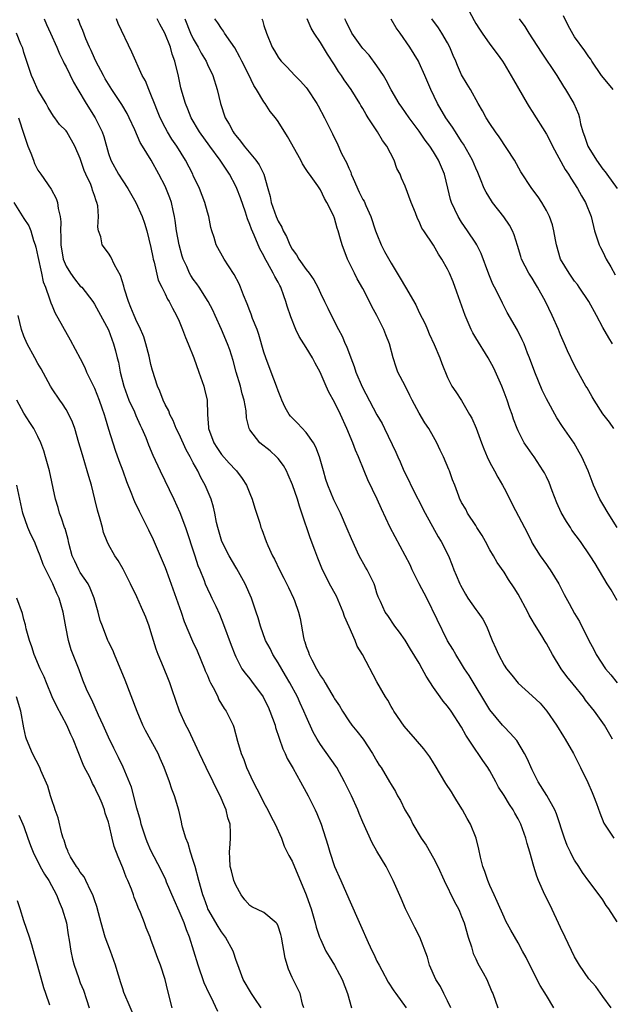
# Model space of a CAD drawing. Units: inches. Extents: x 2616000 to 2619000, y 1527000 to 1530000.
# Drawn here: x 2616632 to 2616716, y 1527233 to 1527373 of the extents above; entities that cross this region are included whole.
import ezdxf

# ---------------------------------------------------------------- set-up
doc = ezdxf.new("R2010")
doc.units = ezdxf.units.IN
doc.header["$MEASUREMENT"] = 0
doc.layers.add('LD26161527_2ft', color=112, linetype='Continuous')

msp = doc.modelspace()

# ---------------------------------------------------------------- linework, layer by layer
at = {"layer": 'LD26161527_2ft'}
for points, elevation in [([(2616695.61, 1527375), (2616696.76, 1527372.76), (2616697, 1527372.35), (2616697.53, 1527371.53), (2616697.92, 1527371), (2616699, 1527369.43), (2616700.04, 1527368.04), (2616700.76, 1527367), (2616701, 1527366.62), (2616702.36, 1527364.36), (2616704.29, 1527361), (2616704.56, 1527360.56), (2616705, 1527359.88), (2616707, 1527356.66), (2616707.58, 1527355.58), (2616707.86, 1527355), (2616709.68, 1527351.68), (2616710.12, 1527351), (2616710.44, 1527350.44), (2616711.39, 1527349), (2616711.96, 1527347.96), (2616712.55, 1527347), (2616713.32, 1527345), (2616713.81, 1527343), (2616714.48, 1527341), (2616714.65, 1527340.65), (2616715, 1527340.02), (2616715.48, 1527339), (2616716.12, 1527337.88), (2616716.75, 1527336.75)], 8204), ([(2616716.46, 1527363), (2616715.79, 1527363.79), (2616714.8, 1527365), (2616713.45, 1527367), (2616713.28, 1527367.28), (2616713, 1527367.63), (2616712.46, 1527368.46), (2616711, 1527370.46), (2616710.79, 1527370.78), (2616710.07, 1527372.07), (2616709.42, 1527373.42)], 8208), ([(2616635.9, 1527373), (2616636.23, 1527372.23), (2616636.79, 1527371), (2616637.66, 1527369), (2616638.04, 1527368.04), (2616638.57, 1527367), (2616638.7, 1527366.7), (2616639, 1527366.19), (2616640.05, 1527364.05), (2616640.63, 1527363), (2616641.81, 1527361), (2616643.08, 1527359), (2616644.09, 1527357), (2616644.33, 1527356.33), (2616645, 1527353.95), (2616645.33, 1527353), (2616646.42, 1527351), (2616647, 1527350.07), (2616647.73, 1527349), (2616648.86, 1527347), (2616649.77, 1527345), (2616650.09, 1527344.09), (2616650.41, 1527343), (2616651, 1527340.62), (2616651.26, 1527339.26), (2616651.32, 1527339), (2616651.46, 1527338.54), (2616652.03, 1527336.03), (2616652.53, 1527335), (2616653, 1527334.07), (2616653.34, 1527333.34), (2616653.57, 1527333), (2616654.03, 1527332.03), (2616654.64, 1527331), (2616655, 1527330.18), (2616655.47, 1527329), (2616655.87, 1527327.87), (2616656.25, 1527327), (2616657.05, 1527325), (2616657.79, 1527323), (2616658.48, 1527321), (2616658.59, 1527320.59), (2616658.94, 1527319), (2616659.01, 1527317), (2616659.16, 1527315.16), (2616659.16, 1527315), (2616659.9, 1527313), (2616660.31, 1527312.31), (2616661, 1527311.32), (2616662.09, 1527310.09), (2616663, 1527309.09), (2616663.1, 1527309), (2616663.94, 1527307.94), (2616664.53, 1527307), (2616665, 1527305.81), (2616665.35, 1527305), (2616665.72, 1527303.72), (2616665.97, 1527303), (2616666.4, 1527301.6), (2616666.57, 1527301), (2616666.7, 1527300.7), (2616667.32, 1527299), (2616667.55, 1527298.45), (2616668.21, 1527297), (2616668.49, 1527296.49), (2616669.19, 1527295), (2616669.83, 1527293.83), (2616670.49, 1527292.49), (2616671.21, 1527291), (2616671.34, 1527290.66), (2616671.91, 1527289), (2616672.11, 1527288.11), (2616672.6, 1527285.4), (2616672.71, 1527285), (2616672.8, 1527284.8), (2616673, 1527284.12), (2616673.32, 1527283.32), (2616673.4, 1527283), (2616673.77, 1527282.23), (2616674.42, 1527281), (2616674.65, 1527280.65), (2616675, 1527279.98), (2616675.42, 1527279.42), (2616675.66, 1527279), (2616676.62, 1527277.38), (2616676.91, 1527276.91), (2616677, 1527276.75), (2616677.72, 1527275.72), (2616678.13, 1527275), (2616679, 1527273.63), (2616679.45, 1527273), (2616680.17, 1527272.17), (2616681.03, 1527271.03), (2616682.38, 1527269), (2616683, 1527267.9), (2616683.34, 1527267.34), (2616683.58, 1527267), (2616684.79, 1527265), (2616685, 1527264.6), (2616685.61, 1527263.61), (2616685.92, 1527263), (2616686.33, 1527262.33), (2616686.95, 1527261), (2616687.74, 1527259.74), (2616688.07, 1527259), (2616689.26, 1527257), (2616689.99, 1527255.99), (2616691, 1527254.19), (2616691.62, 1527253), (2616692.51, 1527251), (2616694, 1527248), (2616694.53, 1527247), (2616694.68, 1527246.68), (2616695, 1527245.92), (2616695.35, 1527245), (2616695.94, 1527243), (2616696.38, 1527241.62), (2616696.65, 1527240.65), (2616697, 1527239.92), (2616697.28, 1527239.28), (2616698.06, 1527237.94), (2616698.56, 1527237), (2616699.26, 1527235.26), (2616699.4, 1527235), (2616700.14, 1527233)], 8182), ([(2616708.07, 1527233), (2616707, 1527234.71), (2616706.14, 1527236.14), (2616704.64, 1527239), (2616704.12, 1527240.12), (2616703.61, 1527241), (2616703, 1527242.17), (2616701.96, 1527243.96), (2616701.27, 1527245.27), (2616701, 1527245.81), (2616700.05, 1527248.05), (2616699.59, 1527249), (2616699, 1527250.28), (2616698.69, 1527251), (2616698.29, 1527252.29), (2616697.99, 1527253), (2616697.67, 1527254.33), (2616697.44, 1527255.44), (2616697.07, 1527257), (2616696.24, 1527259), (2616695.78, 1527259.78), (2616695.12, 1527261), (2616694.3, 1527262.3), (2616693.9, 1527263), (2616693.55, 1527263.55), (2616692.75, 1527264.75), (2616691.27, 1527267.27), (2616691, 1527267.67), (2616690.5, 1527268.5), (2616689.66, 1527269.66), (2616688.44, 1527271), (2616686.85, 1527272.85), (2616685.41, 1527275), (2616685.26, 1527275.26), (2616685, 1527275.66), (2616684.53, 1527276.53), (2616684.23, 1527277), (2616683, 1527279.15), (2616680.97, 1527283), (2616680.21, 1527284.21), (2616679.9, 1527285), (2616679.09, 1527286.91), (2616678.41, 1527288.41), (2616678.23, 1527289), (2616677.26, 1527291.26), (2616676.3, 1527293), (2616675.22, 1527295.22), (2616674.65, 1527296.65), (2616674.23, 1527297.77), (2616673.54, 1527299.54), (2616672.39, 1527303), (2616672.02, 1527304.02), (2616671.73, 1527305), (2616671.05, 1527307.05), (2616670.45, 1527308.45), (2616670.18, 1527309), (2616669.76, 1527309.76), (2616669, 1527310.76), (2616668.79, 1527311), (2616667.86, 1527311.86), (2616666.44, 1527313), (2616665, 1527314.82), (2616664.89, 1527315), (2616664.52, 1527316.52), (2616664.47, 1527317.53), (2616664.2, 1527319), (2616663.91, 1527319.91), (2616663.66, 1527321), (2616663.09, 1527323), (2616662.65, 1527324.65), (2616662.16, 1527326.16), (2616661.84, 1527327), (2616661, 1527329), (2616660.11, 1527331), (2616659.75, 1527331.75), (2616659.09, 1527333), (2616657.81, 1527335), (2616657.48, 1527335.48), (2616657, 1527336.15), (2616656.66, 1527336.66), (2616656.48, 1527337), (2616656.06, 1527337.94), (2616655.55, 1527339), (2616655.41, 1527339.41), (2616654.98, 1527341), (2616654.64, 1527343), (2616654.44, 1527344.44), (2616654.35, 1527345), (2616654.13, 1527345.87), (2616653.9, 1527347), (2616653.68, 1527347.68), (2616653.1, 1527349.1), (2616653, 1527349.32), (2616652.11, 1527351), (2616651.02, 1527353), (2616649.81, 1527355), (2616649.49, 1527355.49), (2616648.7, 1527357.3), (2616647.91, 1527359), (2616647.61, 1527359.61), (2616646.88, 1527360.88), (2616645.48, 1527363), (2616645, 1527363.75), (2616644.53, 1527364.53), (2616644.26, 1527365), (2616643.21, 1527367), (2616643, 1527367.46), (2616642.54, 1527368.54), (2616642.31, 1527369), (2616641.8, 1527370.2), (2616641.36, 1527371.36), (2616641, 1527372.19), (2616640.78, 1527372.78), (2616640.66, 1527373)], 8184), ([(2616716.17, 1527233), (2616715, 1527234.6), (2616714, 1527236), (2616713, 1527237.09), (2616711.69, 1527239), (2616711, 1527240.22), (2616709.67, 1527243), (2616709, 1527244.34), (2616707.53, 1527247.53), (2616706.79, 1527249), (2616705.9, 1527251), (2616705.64, 1527251.64), (2616705.2, 1527253), (2616704.63, 1527255), (2616704.26, 1527256.26), (2616704.08, 1527257), (2616703.38, 1527259), (2616703, 1527259.72), (2616702.52, 1527260.52), (2616702.28, 1527261), (2616701.76, 1527261.76), (2616701, 1527263.06), (2616700.24, 1527264.24), (2616699.84, 1527265), (2616699, 1527266.54), (2616698.72, 1527267), (2616697.98, 1527267.98), (2616697.34, 1527269), (2616697, 1527269.47), (2616695.58, 1527271.58), (2616695, 1527272.72), (2616693.51, 1527275), (2616693, 1527275.71), (2616692.38, 1527276.38), (2616691.96, 1527277), (2616691, 1527278.35), (2616689.95, 1527279.95), (2616689.43, 1527281), (2616689, 1527281.79), (2616687.76, 1527283.76), (2616687, 1527285.02), (2616686.18, 1527286.18), (2616685.52, 1527287), (2616684.53, 1527288.53), (2616684.18, 1527289), (2616683.5, 1527290.5), (2616683.17, 1527291.17), (2616683, 1527291.7), (2616682.71, 1527292.71), (2616682.59, 1527293), (2616681.61, 1527295), (2616681.38, 1527295.37), (2616680.5, 1527297), (2616679.38, 1527299.38), (2616678.8, 1527300.8), (2616677.83, 1527303), (2616676.9, 1527304.9), (2616676.04, 1527307), (2616675.78, 1527307.78), (2616675.43, 1527309), (2616674.87, 1527311), (2616674.37, 1527312.37), (2616674.02, 1527313), (2616673, 1527314.44), (2616671.76, 1527315.76), (2616670.76, 1527316.76), (2616670.59, 1527317), (2616669.99, 1527317.99), (2616669.52, 1527319), (2616669.39, 1527319.39), (2616669, 1527320.36), (2616668.78, 1527321), (2616668.04, 1527323), (2616667.28, 1527325), (2616667, 1527325.81), (2616666.3, 1527328.3), (2616666.05, 1527329), (2616665.4, 1527330.6), (2616665.2, 1527331.2), (2616665, 1527331.67), (2616664.64, 1527332.64), (2616664.1, 1527333.9), (2616663.68, 1527335), (2616663.47, 1527335.47), (2616662.8, 1527336.8), (2616661.97, 1527338.03), (2616661.35, 1527339), (2616660.25, 1527341), (2616659.93, 1527342.07), (2616659.61, 1527343), (2616659.48, 1527343.48), (2616659.18, 1527345), (2616659, 1527345.62), (2616658.65, 1527347), (2616657.89, 1527349), (2616657, 1527350.81), (2616656.92, 1527351), (2616655.91, 1527353), (2616654.66, 1527355), (2616653.98, 1527355.98), (2616653.33, 1527357), (2616653, 1527357.6), (2616652.29, 1527359), (2616651.93, 1527359.93), (2616651.49, 1527361), (2616651, 1527362.29), (2616650.68, 1527363), (2616650.22, 1527364.22), (2616649.77, 1527365), (2616648.3, 1527368.3), (2616646.36, 1527372.36), (2616646.1, 1527373)], 8186), ([(2616717, 1527245.18), (2616715.82, 1527247), (2616715.47, 1527247.47), (2616715, 1527248.29), (2616714.49, 1527249), (2616713, 1527250.91), (2616712.12, 1527252.12), (2616711.6, 1527253), (2616711, 1527253.91), (2616710.59, 1527254.59), (2616710.42, 1527255), (2616709.95, 1527255.95), (2616709.54, 1527257), (2616708.43, 1527260.43), (2616708.18, 1527261), (2616707.04, 1527263.04), (2616705.83, 1527265), (2616705, 1527266.7), (2616704.29, 1527268.29), (2616703.92, 1527269), (2616702.81, 1527270.81), (2616701.89, 1527271.89), (2616701, 1527272.76), (2616700.79, 1527273), (2616699, 1527275.16), (2616696.05, 1527280.05), (2616695.41, 1527281), (2616695, 1527281.69), (2616694.16, 1527283), (2616693.74, 1527283.74), (2616693, 1527284.94), (2616690.07, 1527291), (2616689, 1527293.01), (2616687.99, 1527295), (2616687.69, 1527295.69), (2616684.88, 1527301), (2616683.64, 1527303.64), (2616683.02, 1527305), (2616681.73, 1527307.73), (2616681.18, 1527309), (2616680.38, 1527311), (2616679.96, 1527311.96), (2616679.59, 1527313), (2616678.73, 1527315), (2616677.82, 1527317), (2616677, 1527318.74), (2616676.17, 1527320.17), (2616675.79, 1527321), (2616674.94, 1527323), (2616674.24, 1527324.24), (2616673.9, 1527325), (2616673, 1527326.48), (2616672.01, 1527328.01), (2616671.52, 1527329), (2616670.8, 1527330.8), (2616670.31, 1527332.31), (2616670.12, 1527333), (2616669.8, 1527333.8), (2616669.39, 1527335), (2616669.24, 1527335.24), (2616669, 1527335.73), (2616668.54, 1527336.54), (2616668.33, 1527337), (2616667.52, 1527338.48), (2616667.13, 1527339.13), (2616667, 1527339.43), (2616666.44, 1527340.44), (2616665.64, 1527342.37), (2616665.23, 1527343.23), (2616665, 1527343.91), (2616664.67, 1527344.67), (2616664.38, 1527345.62), (2616663.67, 1527347.67), (2616663.16, 1527349), (2616663, 1527349.33), (2616662.13, 1527351), (2616660.79, 1527353), (2616659.32, 1527355), (2616657.88, 1527357), (2616656.69, 1527359), (2616656.21, 1527360.21), (2616655.88, 1527361), (2616655.43, 1527362.57), (2616655.25, 1527363.25), (2616654.9, 1527364.9), (2616654.4, 1527367), (2616654.01, 1527368.01), (2616653.75, 1527369), (2616652.97, 1527371), (2616652.24, 1527372.24), (2616651.88, 1527373)], 8188), ([(2616655.78, 1527373), (2616656.59, 1527371), (2616657, 1527370.16), (2616657.7, 1527369), (2616658.13, 1527368.13), (2616658.81, 1527367), (2616659, 1527366.55), (2616659.74, 1527365), (2616660.36, 1527363), (2616660.83, 1527361), (2616661.52, 1527359), (2616662.08, 1527358.08), (2616662.62, 1527357), (2616662.79, 1527356.79), (2616663, 1527356.47), (2616663.7, 1527355.7), (2616664.18, 1527355), (2616665.84, 1527353), (2616666.33, 1527352.33), (2616666.97, 1527351), (2616667.55, 1527349), (2616667.86, 1527347.85), (2616668.02, 1527347), (2616668.71, 1527345), (2616669, 1527344.34), (2616669.52, 1527343.52), (2616669.71, 1527343), (2616670.19, 1527342.19), (2616670.66, 1527341), (2616671, 1527340.4), (2616671.61, 1527339.61), (2616671.95, 1527339), (2616673, 1527337.54), (2616673.42, 1527337), (2616674.05, 1527336.05), (2616674.61, 1527335), (2616675, 1527334.15), (2616675.58, 1527333), (2616676.04, 1527332.04), (2616677, 1527330.09), (2616677.54, 1527329), (2616678.06, 1527328.06), (2616678.51, 1527327), (2616678.68, 1527326.68), (2616679.32, 1527325), (2616679.8, 1527323.8), (2616680.02, 1527323), (2616680.89, 1527320.89), (2616683, 1527316.96), (2616683.72, 1527315.72), (2616684.08, 1527315), (2616685.67, 1527311.67), (2616685.94, 1527311), (2616686.28, 1527310.28), (2616686.82, 1527309), (2616687.56, 1527307.56), (2616687.81, 1527307), (2616689.81, 1527303), (2616691.66, 1527299.66), (2616692.12, 1527299), (2616693.13, 1527297), (2616693.66, 1527295.66), (2616693.89, 1527295), (2616694.24, 1527294.24), (2616694.72, 1527293), (2616694.82, 1527292.82), (2616695.54, 1527291.54), (2616695.88, 1527291), (2616697, 1527289.38), (2616697.3, 1527289), (2616698, 1527288), (2616698.5, 1527287), (2616699.33, 1527285), (2616699.86, 1527283.86), (2616700.2, 1527283), (2616701, 1527281.5), (2616701.35, 1527281), (2616702.09, 1527280.09), (2616703, 1527278.94), (2616705, 1527277.15), (2616706.11, 1527276.11), (2616707.08, 1527275), (2616708.41, 1527273), (2616709.4, 1527271.4), (2616709.67, 1527271), (2616710.86, 1527269), (2616711.85, 1527267), (2616712.88, 1527264.88), (2616713.46, 1527263.46), (2616713.68, 1527263), (2616714.11, 1527261.89), (2616714.57, 1527260.57), (2616715.13, 1527259.13), (2616716.57, 1527257)], 8190), ([(2616716.37, 1527271), (2616715.22, 1527273), (2616713.79, 1527275), (2616712.56, 1527276.56), (2616712.24, 1527277), (2616710.79, 1527278.79), (2616709.91, 1527279.91), (2616709.11, 1527281), (2616707.85, 1527283), (2616707, 1527284.57), (2616706.83, 1527284.83), (2616706.35, 1527285.65), (2616705.32, 1527287.32), (2616705, 1527287.89), (2616704.56, 1527288.56), (2616704.35, 1527289), (2616703, 1527291.54), (2616702.45, 1527292.45), (2616701.64, 1527293.64), (2616701, 1527294.66), (2616700.03, 1527296.03), (2616699.51, 1527297), (2616699, 1527297.84), (2616698.38, 1527299), (2616697.88, 1527299.88), (2616697.17, 1527301), (2616697, 1527301.28), (2616695.85, 1527303), (2616695.57, 1527303.57), (2616695, 1527304.54), (2616694.85, 1527304.85), (2616694.75, 1527305), (2616694.59, 1527305.41), (2616694.01, 1527307), (2616693.72, 1527307.72), (2616693.27, 1527309), (2616693.18, 1527309.18), (2616692.44, 1527311), (2616691.96, 1527311.96), (2616691.49, 1527313), (2616691, 1527313.81), (2616690.35, 1527315), (2616689.79, 1527315.79), (2616689, 1527317.16), (2616688, 1527319), (2616687.68, 1527319.68), (2616687, 1527321.05), (2616685.97, 1527323), (2616685.71, 1527323.71), (2616685.3, 1527325), (2616684.77, 1527327), (2616684.27, 1527328.27), (2616684, 1527329), (2616683, 1527331), (2616682.29, 1527332.29), (2616681.94, 1527333), (2616681, 1527334.82), (2616680.22, 1527336.22), (2616679.82, 1527337), (2616678.83, 1527339), (2616678.07, 1527341), (2616677.82, 1527341.82), (2616677.53, 1527343), (2616677.38, 1527343.38), (2616677, 1527344.77), (2616676.84, 1527345.16), (2616675.92, 1527347), (2616675.57, 1527347.57), (2616675, 1527348.82), (2616674.62, 1527349.38), (2616673.45, 1527351), (2616673.25, 1527351.25), (2616673, 1527351.69), (2616672.48, 1527352.48), (2616672.22, 1527353), (2616670.36, 1527356.36), (2616669, 1527358.46), (2616668.63, 1527359), (2616667.89, 1527359.89), (2616667.19, 1527361), (2616667, 1527361.25), (2616665.96, 1527363), (2616665.58, 1527363.58), (2616664.83, 1527365.17), (2616663.88, 1527367), (2616663.59, 1527367.59), (2616662.88, 1527368.88), (2616662.29, 1527369.71), (2616661.43, 1527371), (2616661.27, 1527371.27), (2616661, 1527371.62), (2616660.46, 1527372.46), (2616660.07, 1527373)], 8192), ([(2616666.72, 1527373), (2616666.8, 1527372.8), (2616667, 1527372.07), (2616667.34, 1527371), (2616668.16, 1527369), (2616668.49, 1527368.49), (2616669, 1527367.6), (2616669.25, 1527367.25), (2616669.46, 1527367), (2616670.22, 1527366.22), (2616671.37, 1527365), (2616672.19, 1527364.19), (2616673, 1527363.29), (2616673.12, 1527363.12), (2616674.51, 1527361), (2616674.69, 1527360.69), (2616675.59, 1527359), (2616676.57, 1527357), (2616676.72, 1527356.72), (2616677, 1527356.13), (2616677.39, 1527355.39), (2616677.96, 1527354.04), (2616678.49, 1527353), (2616678.67, 1527352.67), (2616679, 1527351.86), (2616679.29, 1527351.29), (2616679.37, 1527351), (2616679.62, 1527350.38), (2616680.49, 1527348.49), (2616681, 1527347.45), (2616681.17, 1527347.17), (2616681.41, 1527346.59), (2616682.15, 1527345), (2616682.81, 1527343), (2616683, 1527342.5), (2616683.61, 1527341), (2616684.06, 1527340.06), (2616685, 1527338.4), (2616685.89, 1527337), (2616686.3, 1527336.3), (2616687.07, 1527335), (2616688.5, 1527332.5), (2616689, 1527331.43), (2616689.82, 1527329.82), (2616690.18, 1527329), (2616690.42, 1527328.42), (2616691.1, 1527326.9), (2616691.92, 1527325), (2616692.2, 1527324.2), (2616693, 1527322.23), (2616693.61, 1527321), (2616694.19, 1527320.19), (2616695, 1527318.99), (2616696.13, 1527317), (2616696.46, 1527316.46), (2616697.04, 1527315.04), (2616697.8, 1527313), (2616698.15, 1527312.15), (2616698.59, 1527311), (2616699, 1527310.17), (2616699.63, 1527309), (2616700.11, 1527308.11), (2616700.77, 1527307), (2616701, 1527306.54), (2616701.84, 1527305), (2616702.22, 1527304.22), (2616703.88, 1527301), (2616704.28, 1527300.28), (2616704.87, 1527299), (2616705, 1527298.77), (2616706.13, 1527297), (2616707, 1527295.74), (2616707.32, 1527295.32), (2616707.54, 1527295), (2616708.76, 1527293), (2616709.52, 1527291.52), (2616710.24, 1527290.24), (2616711, 1527288.8), (2616711.67, 1527287.67), (2616713.02, 1527285), (2616713.72, 1527283.72), (2616714.07, 1527283), (2616715.39, 1527281), (2616716.12, 1527280.12), (2616717, 1527278.98)], 8194), ([(2616717, 1527290.63), (2616716.15, 1527292.15), (2616715.62, 1527293), (2616713.89, 1527295.89), (2616713.18, 1527297), (2616711.84, 1527299), (2616710.62, 1527300.62), (2616710.39, 1527301), (2616709.83, 1527301.83), (2616709.11, 1527303.11), (2616708.49, 1527304.49), (2616707.82, 1527306.18), (2616707.37, 1527307.37), (2616707, 1527308.18), (2616706.72, 1527308.72), (2616706.56, 1527309), (2616705.27, 1527311), (2616705, 1527311.39), (2616704.3, 1527312.3), (2616703.86, 1527313), (2616703, 1527314.68), (2616702.86, 1527315), (2616702.34, 1527316.34), (2616702.14, 1527317), (2616701.83, 1527317.83), (2616701.45, 1527319), (2616701, 1527320.17), (2616700.67, 1527321), (2616699.56, 1527323.56), (2616698.77, 1527325), (2616697, 1527327.85), (2616696.57, 1527328.57), (2616696.36, 1527329), (2616695.49, 1527331), (2616694.33, 1527334.33), (2616693.79, 1527335.79), (2616693.28, 1527337), (2616693, 1527337.58), (2616692.17, 1527339), (2616691.7, 1527339.7), (2616691, 1527340.98), (2616689.64, 1527343), (2616689.37, 1527343.37), (2616689, 1527344.3), (2616688.74, 1527344.74), (2616688.46, 1527345.54), (2616687.83, 1527347), (2616687, 1527349.31), (2616686.48, 1527350.47), (2616686.27, 1527351), (2616685.82, 1527351.82), (2616685.44, 1527353), (2616684.38, 1527355), (2616683.77, 1527355.77), (2616683.08, 1527357), (2616681.76, 1527359), (2616681.47, 1527359.47), (2616681, 1527360.3), (2616680.73, 1527360.73), (2616680.57, 1527361), (2616679.35, 1527363), (2616678.38, 1527364.38), (2616677.99, 1527365), (2616677.57, 1527365.57), (2616677, 1527366.49), (2616676.01, 1527368.01), (2616675, 1527369.66), (2616674.1, 1527371), (2616673.7, 1527371.7), (2616673.13, 1527373)], 8196), ([(2616717.01, 1527301), (2616715.73, 1527303), (2616715, 1527304.3), (2616714.58, 1527305), (2616713.68, 1527307), (2616713.48, 1527307.48), (2616712.92, 1527309), (2616712.02, 1527311), (2616711.66, 1527311.66), (2616710.91, 1527312.91), (2616709.28, 1527315.28), (2616708.5, 1527316.5), (2616707, 1527319.2), (2616706.42, 1527320.42), (2616705.34, 1527323), (2616704.6, 1527325), (2616704.33, 1527325.67), (2616703.83, 1527327), (2616703.58, 1527327.58), (2616702.91, 1527328.91), (2616701.44, 1527331.44), (2616700.76, 1527332.76), (2616700.36, 1527333.64), (2616699.65, 1527335), (2616699.42, 1527335.42), (2616698.84, 1527336.84), (2616697.77, 1527339.77), (2616697.15, 1527341), (2616697, 1527341.24), (2616695.85, 1527343), (2616695, 1527344.21), (2616694.5, 1527345), (2616693.54, 1527347), (2616693.41, 1527347.41), (2616693.03, 1527349.03), (2616692.58, 1527351), (2616691.72, 1527353), (2616691, 1527354.18), (2616690.48, 1527355), (2616689.84, 1527355.84), (2616689, 1527357.11), (2616687.56, 1527359), (2616686.51, 1527360.51), (2616686.15, 1527361), (2616685, 1527362.94), (2616684.31, 1527364.31), (2616683.91, 1527365), (2616683, 1527366.36), (2616681.88, 1527367.88), (2616681, 1527368.82), (2616680.86, 1527369), (2616679.47, 1527371), (2616679.31, 1527371.31), (2616679, 1527371.83), (2616678.63, 1527372.63), (2616678.44, 1527373)], 8198), ([(2616716.56, 1527315), (2616715.92, 1527315.92), (2616715, 1527317.1), (2616713.75, 1527319), (2616713.49, 1527319.49), (2616712.75, 1527320.75), (2616712.59, 1527321), (2616711.3, 1527323.3), (2616711, 1527323.91), (2616710.01, 1527326.01), (2616709.58, 1527327), (2616709, 1527328.26), (2616708.69, 1527329), (2616707.81, 1527331), (2616706.86, 1527333), (2616705.76, 1527335), (2616705.47, 1527335.47), (2616705, 1527336.28), (2616704.53, 1527337), (2616703.48, 1527339), (2616703.36, 1527339.36), (2616702.91, 1527340.91), (2616702.44, 1527342.44), (2616702.22, 1527343), (2616701.78, 1527343.78), (2616700.97, 1527344.97), (2616699.37, 1527347), (2616699.22, 1527347.22), (2616698.45, 1527348.45), (2616698.21, 1527349), (2616697.68, 1527350.32), (2616697.27, 1527351.27), (2616697, 1527351.86), (2616696.53, 1527353), (2616695.28, 1527355.28), (2616695, 1527355.66), (2616694.11, 1527357), (2616693.68, 1527357.68), (2616692.75, 1527359), (2616691.59, 1527361), (2616690.63, 1527363), (2616689.79, 1527365), (2616689, 1527366.79), (2616688.89, 1527367), (2616687.66, 1527369), (2616686.27, 1527371), (2616685.73, 1527371.73), (2616685, 1527372.94)], 8200), ([(2616716.37, 1527327), (2616715.85, 1527327.85), (2616715, 1527329.31), (2616714.11, 1527331), (2616713, 1527333), (2616711.65, 1527335), (2616711.38, 1527335.38), (2616711, 1527335.85), (2616710.22, 1527337), (2616709.01, 1527339), (2616708.43, 1527341), (2616708.28, 1527341.72), (2616708.05, 1527343), (2616707.84, 1527343.84), (2616707.44, 1527345), (2616707, 1527345.89), (2616706.35, 1527347), (2616705.82, 1527347.82), (2616704.93, 1527349), (2616703.37, 1527351.37), (2616702.46, 1527353), (2616700.3, 1527356.3), (2616699.78, 1527357), (2616699, 1527358.2), (2616698.49, 1527359), (2616697.97, 1527359.97), (2616697.34, 1527361), (2616696.23, 1527363), (2616695.76, 1527363.76), (2616695, 1527365.1), (2616694.4, 1527366.4), (2616694.17, 1527367), (2616693.8, 1527367.8), (2616693.32, 1527369), (2616693, 1527369.6), (2616692.18, 1527371), (2616691.73, 1527371.73), (2616690.79, 1527373)], 8202), ([(2616703.15, 1527373), (2616703.94, 1527371.94), (2616704.52, 1527371), (2616706.27, 1527368.27), (2616708.46, 1527365), (2616709.42, 1527363.42), (2616709.71, 1527363), (2616710.89, 1527361), (2616711.53, 1527359.53), (2616711.71, 1527359), (2616711.85, 1527358.15), (2616712.17, 1527357), (2616712.41, 1527356.41), (2616712.86, 1527355), (2616713, 1527354.76), (2616714.09, 1527353), (2616715, 1527351.72), (2616715.33, 1527351.33), (2616715.55, 1527351), (2616717, 1527349)], 8206), ([(2616693.46, 1527233), (2616693, 1527233.95), (2616692.46, 1527235), (2616691.99, 1527235.99), (2616691.33, 1527237), (2616690.44, 1527239), (2616690.16, 1527240.16), (2616689.07, 1527243), (2616688.35, 1527244.35), (2616687.05, 1527247), (2616686.45, 1527248.45), (2616685.3, 1527251), (2616684.54, 1527252.54), (2616684.29, 1527253), (2616683, 1527255.15), (2616682.35, 1527256.35), (2616681, 1527259.25), (2616680.48, 1527260.48), (2616680.28, 1527261), (2616679.4, 1527263), (2616678.43, 1527265), (2616677.31, 1527267), (2616677.19, 1527267.19), (2616675, 1527270.28), (2616674.54, 1527271), (2616673.99, 1527271.99), (2616673, 1527274.21), (2616672.67, 1527275), (2616672.12, 1527276.12), (2616671.73, 1527277), (2616670.65, 1527279), (2616670.05, 1527280.05), (2616669, 1527281.85), (2616668.28, 1527283), (2616667.86, 1527283.86), (2616667.24, 1527285), (2616666.5, 1527287), (2616666.18, 1527288.18), (2616665.92, 1527289), (2616665.23, 1527291), (2616664.32, 1527293), (2616663.15, 1527295.15), (2616663, 1527295.39), (2616662.06, 1527297), (2616661.03, 1527299), (2616660.45, 1527301), (2616660.28, 1527301.72), (2616660.06, 1527303), (2616659.88, 1527303.88), (2616659.53, 1527305), (2616658.68, 1527307), (2616658.07, 1527308.07), (2616657.63, 1527309), (2616657, 1527310.15), (2616656.57, 1527311), (2616656, 1527312), (2616655, 1527314.19), (2616654.59, 1527315), (2616654.15, 1527316.15), (2616653.67, 1527317), (2616653.51, 1527317.51), (2616653, 1527318.42), (2616652.72, 1527319), (2616652.27, 1527320.27), (2616651.92, 1527321), (2616651.22, 1527323.22), (2616651, 1527324.06), (2616650.74, 1527325.26), (2616650.29, 1527327), (2616649.97, 1527327.97), (2616649.4, 1527329.4), (2616649, 1527330.11), (2616648.6, 1527331), (2616648.16, 1527332.16), (2616647.81, 1527333), (2616647.25, 1527334.75), (2616647.16, 1527335.16), (2616646.69, 1527336.69), (2616645.83, 1527338.17), (2616645.31, 1527339.31), (2616645, 1527339.82), (2616644.08, 1527341), (2616643.88, 1527342.12), (2616643.59, 1527343), (2616643.49, 1527343.49), (2616643.58, 1527345), (2616643.46, 1527346.54), (2616643.35, 1527347), (2616643.23, 1527347.23), (2616643, 1527347.99), (2616642.73, 1527348.73), (2616642.68, 1527349), (2616642.47, 1527349.53), (2616641.79, 1527351), (2616641.55, 1527351.55), (2616641, 1527353.22), (2616640.21, 1527355), (2616639.09, 1527357), (2616639, 1527357.14), (2616638.04, 1527358.04), (2616637.41, 1527359), (2616637.22, 1527359.22), (2616636.45, 1527360.45), (2616636.17, 1527361), (2616635, 1527362.94), (2616634.38, 1527364.38), (2616634.09, 1527365), (2616633, 1527368.26), (2616632.84, 1527368.84), (2616632.59, 1527369.41), (2616631.94, 1527371)], 8180), ([(2616632.26, 1527359), (2616633, 1527356.67), (2616633.58, 1527355), (2616634, 1527354), (2616634.38, 1527353), (2616634.51, 1527352.51), (2616635, 1527351.58), (2616635.42, 1527351), (2616636.87, 1527348.87), (2616637.59, 1527347.59), (2616637.76, 1527347), (2616637.84, 1527346.16), (2616638.15, 1527345), (2616638.25, 1527344.25), (2616638.19, 1527343), (2616638.24, 1527342.24), (2616638.22, 1527341), (2616638.58, 1527339), (2616639, 1527337.98), (2616639.6, 1527337), (2616640.18, 1527336.18), (2616641, 1527335.18), (2616641.19, 1527335), (2616642.77, 1527333), (2616643, 1527332.63), (2616644.97, 1527328.97), (2616645.71, 1527327), (2616646, 1527326), (2616646.22, 1527325), (2616646.39, 1527324.39), (2616646.63, 1527323), (2616647.15, 1527321), (2616647.89, 1527319), (2616648.65, 1527317.35), (2616648.85, 1527316.85), (2616649.48, 1527315.48), (2616649.73, 1527315), (2616650.26, 1527313.74), (2616650.67, 1527312.67), (2616651.25, 1527311.25), (2616652.29, 1527309), (2616654.22, 1527305), (2616655.11, 1527303.11), (2616655.89, 1527301), (2616657.2, 1527297), (2616657.63, 1527295.62), (2616657.91, 1527295), (2616658.53, 1527293.47), (2616658.7, 1527293), (2616659, 1527292.3), (2616659.42, 1527291.42), (2616659.64, 1527291), (2616660.17, 1527289.83), (2616660.71, 1527288.71), (2616661.27, 1527287.27), (2616662.35, 1527284.35), (2616662.87, 1527283), (2616663, 1527282.7), (2616663.89, 1527281), (2616664.35, 1527280.35), (2616665, 1527279.54), (2616665.22, 1527279.22), (2616666.87, 1527277), (2616667, 1527276.77), (2616667.59, 1527275.59), (2616667.85, 1527275), (2616668.57, 1527273), (2616668.66, 1527272.66), (2616669.15, 1527271.15), (2616669.67, 1527269.67), (2616669.99, 1527269), (2616670.29, 1527268.29), (2616671.12, 1527266.88), (2616672.18, 1527265), (2616673, 1527263.5), (2616673.27, 1527263), (2616674.27, 1527261), (2616674.5, 1527260.5), (2616675.09, 1527259), (2616676.03, 1527256.03), (2616676.31, 1527255), (2616677, 1527253), (2616677.89, 1527251), (2616679, 1527248.4), (2616680.68, 1527244.68), (2616681.75, 1527242.25), (2616682.34, 1527241), (2616682.56, 1527240.56), (2616683, 1527239.61), (2616683.31, 1527239), (2616683.7, 1527238.3), (2616684.61, 1527236.61), (2616685.38, 1527235.38), (2616685.68, 1527235), (2616687.16, 1527233)], 8178), ([(2616631.59, 1527347), (2616633, 1527344.73), (2616633.71, 1527343.71), (2616633.99, 1527343), (2616634.37, 1527341.63), (2616634.6, 1527341), (2616634.68, 1527340.68), (2616635, 1527339.34), (2616635.5, 1527337), (2616635.75, 1527335.75), (2616636.05, 1527335), (2616636.65, 1527333.35), (2616636.8, 1527332.8), (2616637, 1527332.37), (2616637.41, 1527331.41), (2616639.58, 1527327.58), (2616641, 1527324.9), (2616641.62, 1527323.62), (2616641.88, 1527323), (2616643, 1527320.73), (2616643.69, 1527319), (2616644.05, 1527317.95), (2616644.37, 1527317), (2616644.5, 1527316.5), (2616645, 1527314.89), (2616645.94, 1527311.94), (2616646.46, 1527310.46), (2616647.01, 1527309), (2616647.52, 1527307.52), (2616648.25, 1527305.75), (2616648.53, 1527305), (2616648.67, 1527304.67), (2616649.32, 1527303.32), (2616650.67, 1527300.67), (2616651.31, 1527299.31), (2616653, 1527295.33), (2616653.65, 1527293.65), (2616655.27, 1527289), (2616655.7, 1527287.7), (2616656.88, 1527284.89), (2616657.54, 1527283.54), (2616658.59, 1527281), (2616658.7, 1527280.7), (2616659, 1527280.04), (2616659.3, 1527279.3), (2616659.45, 1527279), (2616659.98, 1527278.02), (2616660.46, 1527277), (2616660.61, 1527276.61), (2616661.37, 1527275.37), (2616661.66, 1527275), (2616662.64, 1527273), (2616662.74, 1527272.74), (2616663.26, 1527270.74), (2616663.76, 1527269), (2616664.14, 1527268.14), (2616664.55, 1527267), (2616665.48, 1527265), (2616666.01, 1527264.01), (2616666.5, 1527263), (2616667, 1527262.02), (2616667.57, 1527261), (2616668.03, 1527260.03), (2616668.61, 1527259), (2616669.47, 1527257), (2616669.88, 1527255.88), (2616670.53, 1527254.53), (2616671, 1527253.75), (2616672.99, 1527248.99), (2616673.51, 1527247.51), (2616673.68, 1527247), (2616674.27, 1527245), (2616674.41, 1527244.41), (2616674.87, 1527243), (2616675, 1527242.68), (2616675.78, 1527241), (2616676.24, 1527240.24), (2616677.01, 1527239.01), (2616677.72, 1527237.72), (2616678.07, 1527237), (2616678.81, 1527235), (2616679.42, 1527233)], 8176), ([(2616672.65, 1527233), (2616672.48, 1527233.51), (2616672.13, 1527235), (2616671.77, 1527235.77), (2616671, 1527237.27), (2616670.47, 1527238.47), (2616670.02, 1527240.02), (2616669.47, 1527243), (2616669.38, 1527243.38), (2616669, 1527244.53), (2616668.86, 1527244.86), (2616668.73, 1527245), (2616667, 1527246.46), (2616665.3, 1527247.3), (2616665, 1527247.48), (2616664.29, 1527248.29), (2616663.77, 1527249), (2616663, 1527250.37), (2616662.75, 1527251), (2616662.4, 1527252.4), (2616662.21, 1527253), (2616662.18, 1527254.18), (2616662.1, 1527255), (2616662.22, 1527256.22), (2616662.26, 1527257), (2616662.26, 1527257.74), (2616662.2, 1527259), (2616661.9, 1527259.9), (2616661.67, 1527261), (2616661.45, 1527261.45), (2616660.82, 1527263), (2616660.19, 1527264.19), (2616659.82, 1527265), (2616658.83, 1527267), (2616657.87, 1527269), (2616656.32, 1527272.32), (2616655.92, 1527273), (2616655.05, 1527275), (2616654.01, 1527278.01), (2616653.69, 1527279), (2616653.48, 1527279.48), (2616652.79, 1527281.21), (2616652.03, 1527283), (2616651.74, 1527283.74), (2616651, 1527286.23), (2616650.75, 1527287), (2616650.28, 1527288.28), (2616649.68, 1527289.68), (2616649, 1527291.16), (2616648.11, 1527293), (2616647.07, 1527295.07), (2616646.34, 1527296.34), (2616645.87, 1527297), (2616645, 1527298.56), (2616644.79, 1527299), (2616644.28, 1527300.28), (2616644.12, 1527301), (2616643.82, 1527302.18), (2616643.42, 1527303.42), (2616643.07, 1527305), (2616642.58, 1527307), (2616642.2, 1527308.2), (2616641.99, 1527309), (2616641.29, 1527311.29), (2616641, 1527312.37), (2616640.81, 1527313), (2616640.21, 1527315), (2616639.89, 1527315.89), (2616639.39, 1527317), (2616639, 1527317.68), (2616638.49, 1527318.49), (2616638.11, 1527319), (2616637, 1527320.64), (2616636.78, 1527321), (2616635.46, 1527323.46), (2616635, 1527324.19), (2616634.58, 1527325), (2616633.48, 1527327), (2616633, 1527328.06), (2616632.65, 1527329), (2616632.21, 1527331)], 8174), ([(2616666.6, 1527233), (2616665.7, 1527234.3), (2616665.24, 1527235), (2616664.06, 1527237), (2616663.47, 1527238.53), (2616663, 1527239.83), (2616662.73, 1527240.73), (2616662.63, 1527241), (2616661.56, 1527243), (2616661, 1527243.74), (2616660.51, 1527244.51), (2616659.07, 1527247), (2616659, 1527247.17), (2616658.52, 1527248.52), (2616658.33, 1527249), (2616657.76, 1527251), (2616657.24, 1527253), (2616657, 1527253.86), (2616656.62, 1527255), (2616656.26, 1527256.26), (2616655.92, 1527257), (2616655.45, 1527258.55), (2616655.36, 1527259), (2616655.31, 1527259.31), (2616654.95, 1527260.95), (2616654.35, 1527263), (2616653.96, 1527263.96), (2616653.62, 1527265), (2616652.89, 1527267), (2616652.3, 1527268.3), (2616652.01, 1527269), (2616650.24, 1527272.24), (2616649.87, 1527273), (2616649.05, 1527274.95), (2616647.36, 1527279.36), (2616645.82, 1527283), (2616645.6, 1527283.6), (2616645, 1527284.79), (2616644.91, 1527285), (2616644.12, 1527287), (2616643.83, 1527287.83), (2616643.52, 1527289), (2616642.96, 1527291), (2616642.39, 1527292.39), (2616642.1, 1527293), (2616641, 1527294.63), (2616640.78, 1527295), (2616640.2, 1527296.2), (2616639.86, 1527297), (2616639.44, 1527298.56), (2616639.34, 1527299), (2616639.29, 1527299.29), (2616638.83, 1527300.83), (2616638.76, 1527301), (2616638.33, 1527302.33), (2616638.06, 1527303), (2616637.84, 1527303.84), (2616637.5, 1527305), (2616636.63, 1527309), (2616636.09, 1527311), (2616635.83, 1527311.83), (2616635.4, 1527313), (2616635, 1527313.87), (2616634.4, 1527315), (2616633.84, 1527315.84), (2616633, 1527317.16), (2616631.99, 1527319)], 8172), ([(2616660.48, 1527232.48), (2616659.52, 1527234.48), (2616659.24, 1527235), (2616658.54, 1527236.54), (2616657.67, 1527239), (2616656.48, 1527243), (2616656.03, 1527244.03), (2616655.72, 1527245), (2616655, 1527246.68), (2616654.27, 1527248.27), (2616653.22, 1527250.78), (2616653.1, 1527251.1), (2616652.46, 1527252.46), (2616651, 1527255.27), (2616650.47, 1527256.47), (2616650.27, 1527257), (2616649.62, 1527259), (2616649.5, 1527259.5), (2616649, 1527261.27), (2616648.23, 1527264.23), (2616647.06, 1527267.06), (2616646.42, 1527268.42), (2616645.74, 1527269.74), (2616645, 1527271.29), (2616644.24, 1527273), (2616643.56, 1527274.44), (2616642.61, 1527276.61), (2616642.38, 1527277), (2616641.89, 1527278.11), (2616641.37, 1527279.37), (2616640.82, 1527280.82), (2616639.68, 1527283.68), (2616639.31, 1527285), (2616638.94, 1527286.94), (2616638.59, 1527289), (2616638.01, 1527291), (2616637.66, 1527291.66), (2616637.1, 1527293), (2616636.1, 1527295), (2616635.76, 1527295.76), (2616635.32, 1527297), (2616635, 1527297.8), (2616634.49, 1527299), (2616634.01, 1527300.01), (2616633.57, 1527301), (2616632.87, 1527303), (2616632, 1527307)], 8170), ([(2616653.99, 1527233), (2616653.38, 1527235.38), (2616653, 1527237), (2616652.34, 1527239), (2616651.98, 1527239.98), (2616651.58, 1527241), (2616651, 1527242.67), (2616650.87, 1527243), (2616650.3, 1527244.3), (2616650.08, 1527245), (2616649.51, 1527246.49), (2616649.18, 1527247.18), (2616649, 1527247.7), (2616648.62, 1527248.62), (2616648.51, 1527249), (2616648.24, 1527249.76), (2616647.73, 1527251), (2616647.49, 1527251.49), (2616647, 1527252.82), (2616646.34, 1527254.34), (2616645.81, 1527255.81), (2616645.51, 1527257), (2616645.09, 1527258.91), (2616645, 1527259.26), (2616644.54, 1527260.54), (2616644.43, 1527261), (2616644.07, 1527261.93), (2616643.61, 1527263), (2616643.4, 1527263.4), (2616643, 1527264.26), (2616642.72, 1527264.72), (2616642.61, 1527265), (2616642.28, 1527265.72), (2616641.61, 1527267), (2616641.42, 1527267.42), (2616639.98, 1527271), (2616639.67, 1527271.67), (2616639.08, 1527273), (2616637.65, 1527275.65), (2616637.02, 1527277), (2616636.19, 1527279), (2616635.86, 1527279.86), (2616635.32, 1527281), (2616634.44, 1527283), (2616634.11, 1527284.11), (2616633.79, 1527285), (2616633.35, 1527286.65), (2616633.23, 1527287.23), (2616633, 1527287.97), (2616632.79, 1527288.79), (2616632.01, 1527291)], 8168), ([(2616648.95, 1527231), (2616647.17, 1527235.17), (2616647, 1527235.65), (2616646.68, 1527236.68), (2616646.61, 1527237), (2616646.2, 1527238.2), (2616645.99, 1527239), (2616645.26, 1527241), (2616644.5, 1527243), (2616643.93, 1527245), (2616643.56, 1527246.44), (2616643.34, 1527247.34), (2616643, 1527248.29), (2616642.83, 1527248.83), (2616642.76, 1527249), (2616642.5, 1527249.5), (2616641.8, 1527251), (2616641.54, 1527251.54), (2616641, 1527252.2), (2616640.69, 1527252.69), (2616640.47, 1527253), (2616639.63, 1527254.37), (2616639.27, 1527255), (2616639.21, 1527255.21), (2616639, 1527255.72), (2616638.7, 1527256.7), (2616638.59, 1527257), (2616638.4, 1527257.6), (2616637.87, 1527259.87), (2616637.44, 1527261), (2616637.35, 1527261.35), (2616637, 1527262.3), (2616636.77, 1527263), (2616636.38, 1527264.38), (2616635.42, 1527266.58), (2616635.25, 1527267), (2616634.22, 1527269), (2616633.38, 1527271), (2616633.29, 1527271.29), (2616633, 1527272.61), (2616632.57, 1527275), (2616631.96, 1527277)], 8166), ([(2616632.27, 1527260.27), (2616632.86, 1527259), (2616633, 1527258.65), (2616633.57, 1527257), (2616633.95, 1527255.95), (2616634.33, 1527255), (2616635.33, 1527253), (2616635.91, 1527251.91), (2616636.54, 1527251), (2616637.62, 1527249), (2616638, 1527248), (2616638.43, 1527247), (2616639.02, 1527245), (2616639.3, 1527243.3), (2616639.44, 1527242.56), (2616639.65, 1527241), (2616639.88, 1527239.88), (2616640.11, 1527239), (2616640.72, 1527237.28), (2616641, 1527236.54), (2616641.46, 1527235.46), (2616641.86, 1527234.14), (2616642.25, 1527233)], 8164), ([(2616636.66, 1527233.34), (2616636.12, 1527235), (2616635.83, 1527235.83), (2616635, 1527238.9), (2616634.53, 1527240.53), (2616634.12, 1527241.88), (2616633.8, 1527243), (2616633, 1527245.3), (2616632.47, 1527247), (2616632.11, 1527248.11)], 8162)]:
    msp.add_lwpolyline(points, dxfattribs=dict(at, elevation=elevation))

doc.saveas('drawing.dxf')
